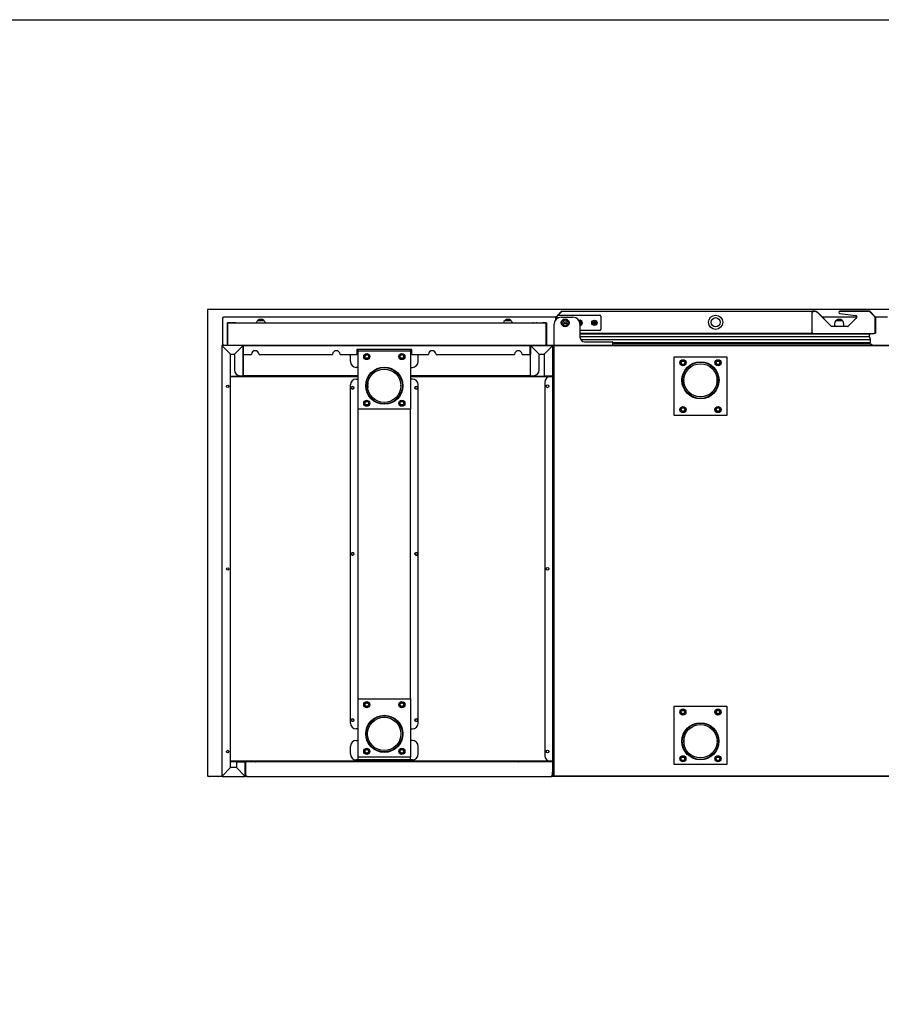
# Model space of a CAD drawing. Units: millimetres. Extents: x 0 to 2147, y 0 to 802.
# Drawn here: x 1388 to 1462, y 315 to 399 of the extents above; entities that cross this region are included whole.
import ezdxf

# ---------------------------------------------------------------- set-up
doc = ezdxf.new("R2010")
doc.units = ezdxf.units.MM
for name, color, linetype in [('10MP1617101', 7, 'Continuous'), ('10MP1617103', 7, 'Continuous'), ('10MP1617104', 7, 'Continuous'), ('10MP1617106-1', 7, 'Continuous'), ('10MP1617107', 7, 'Continuous'), ('10MP1617109', 7, 'Continuous'), ('10MP1617110', 7, 'Continuous'), ('10MP1617111', 7, 'Continuous'), ('10MP1617112', 7, 'Continuous'), ('10MP1617117', 7, 'Continuous'), ('10MP1617118', 7, 'Continuous'), ('10MP3P130-1', 7, 'Continuous'), ('10MP6C04', 7, 'Continuous'), ('606X32-1', 7, 'Continuous'), ('__SERINF01_OFICT', 7, 'Continuous')]:
    doc.layers.add(name, color=color, linetype=linetype)

msp = doc.modelspace()

# ---------------------------------------------------------------- linework, layer by layer
msp.add_lwpolyline([(1257.384, 398.95), (1637.384, 398.95), (1637.384, 121.95), (1257.384, 121.95)], close=True)
at = {"layer": '10MP1617101', "color": 7, "linetype": 'Continuous'}
for p, q in [((1405.083, 371.031), (1405.083, 334.192)), ((1405.083, 371.031), (1405.092, 371.031)), ((1405.113, 371.031), (1405.092, 371.031)), ((1406.877, 371.061), (1405.113, 371.061)), ((1405.113, 371.052), (1405.113, 371.061)), ((1405.113, 371.031), (1405.113, 371.052)), ((1405.833, 370.311), (1405.113, 371.03)), ((1405.114, 371.031), (1405.833, 370.311)), ((1406.157, 370.311), (1406.877, 371.031)), ((1406.877, 371.03), (1406.158, 370.311)), ((1406.877, 371.061), (1406.877, 371.052)), ((1406.877, 371.031), (1406.877, 371.052)), ((1406.878, 371.031), (1406.899, 371.031)), ((1406.899, 371.031), (1406.908, 371.031)), ((1406.908, 368.461), (1406.908, 371.031)), ((1405.833, 370.311), (1406.157, 370.311)), ((1405.833, 334.911), (1405.833, 370.311)), ((1406.158, 370.311), (1406.158, 368.961)), ((1406.658, 368.461), (1406.877, 368.461)), ((1406.908, 368.461), (1406.877, 368.461)), ((1406.938, 368.461), (1406.908, 368.461)), ((1405.113, 334.192), (1405.833, 334.911)), ((1405.833, 334.911), (1405.114, 334.192)), ((1406.332, 334.911), (1405.833, 334.911)), ((1407.052, 334.192), (1406.332, 334.911)), ((1407.052, 335.411), (1406.333, 335.411)), ((1406.333, 335.411), (1406.333, 335.381)), ((1407.052, 335.381), (1406.333, 335.381)), ((1407.052, 335.381), (1406.333, 335.381)), ((1406.333, 335.381), (1406.333, 334.911)), ((1406.333, 334.911), (1407.052, 334.192)), ((1407.052, 335.381), (1407.083, 335.381)), ((1407.083, 334.192), (1407.083, 335.381)), ((1405.092, 334.192), (1405.083, 334.192)), ((1405.113, 334.192), (1405.092, 334.192)), ((1405.113, 334.191), (1405.113, 334.17)), ((1405.113, 334.161), (1405.113, 334.17)), ((1405.113, 334.161), (1407.052, 334.161)), ((1407.052, 334.191), (1407.052, 334.17)), ((1407.052, 334.17), (1407.052, 334.161)), ((1407.053, 334.192), (1407.074, 334.192)), ((1407.083, 334.192), (1407.074, 334.192))]:
    msp.add_line(p, q, dxfattribs=at)
for centre in [(1405.589, 367.561), (1405.589, 351.924), (1405.589, 336.286)]:
    msp.add_circle(centre, 0.106, dxfattribs=at)
for centre, radius, start, end in [((1405.113, 371.031), 0.0305, 90, 180), ((1405.164, 374.41), 3.381, 268.7678, 269.13337), ((1401.733, 370.979), 3.381, 0.86662, 1.23221), ((1405.113, 371.031), 0.0005, 90, 180), ((1405.111, 371.028), 0.00314, 43.3355, 53.01081), ((1405.115, 371.032), 0.00314, 216.98919, 226.6645), ((1406.877, 371.031), 0.0305, 0, 90), ((1410.257, 370.979), 3.381, 178.7678, 179.13337), ((1406.877, 371.031), 0.0005, 0, 90), ((1406.879, 371.028), 0.00314, 126.98919, 136.6645), ((1406.826, 374.41), 3.381, 270.86662, 271.23221), ((1406.875, 371.032), 0.00314, 313.3355, 323.01081), ((1406.658, 368.961), 0.5, 180, 270), ((1406.908, 368.461), 0.0305, 180, 270), ((1406.908, 368.461), 0.0005, 180, 270), ((1407.052, 335.381), 0.0305, 0, 90), ((1407.052, 335.381), 0.0005, 0, 90), ((1405.113, 334.192), 0.0305, 180, 270), ((1405.164, 330.812), 3.381, 90.86662, 91.23221), ((1405.113, 334.192), 0.0005, 180, 270), ((1405.115, 334.19), 0.00314, 133.3355, 143.01081), ((1401.733, 334.243), 3.381, 358.7678, 359.13337), ((1405.111, 334.194), 0.00314, 306.98919, 316.6645), ((1407.052, 334.192), 0.0005, 270, 0), ((1407.052, 334.192), 0.0305, 270, 0), ((1410.432, 334.243), 3.381, 180.86662, 181.23221), ((1407.054, 334.194), 0.00314, 223.3355, 233.01081), ((1407.001, 330.812), 3.381, 88.7678, 89.13337), ((1407.05, 334.19), 0.00314, 36.98919, 46.6645)]:
    msp.add_arc(centre, radius, start, end, dxfattribs=at)
at = {"layer": '10MP1617103', "color": 7, "linetype": 'Continuous'}
for p, q in [((1433.388, 335.411), (1407.113, 335.411)), ((1407.113, 335.411), (1407.113, 335.381)), ((1407.113, 335.381), (1407.113, 334.196)), ((1407.113, 334.196), (1407.113, 335.381)), ((1433.388, 335.411), (1433.388, 335.381)), ((1433.388, 335.381), (1433.388, 334.196)), ((1433.389, 335.381), (1433.389, 334.196)), ((1407.113, 334.196), (1407.083, 334.196)), ((1407.083, 334.192), (1407.083, 334.191)), ((1407.113, 334.516), (1407.113, 334.516)), ((1407.113, 334.191), (1407.113, 334.516)), ((1407.113, 334.196), (1407.113, 334.191)), ((1407.208, 334.196), (1407.113, 334.196)), ((1407.143, 334.191), (1407.143, 334.196)), ((1407.208, 334.196), (1407.208, 334.191)), ((1407.208, 334.191), (1407.208, 334.161)), ((1407.208, 334.161), (1433.294, 334.161)), ((1433.388, 334.196), (1433.294, 334.196)), ((1433.294, 334.196), (1433.294, 334.191)), ((1433.294, 334.191), (1433.294, 334.161)), ((1433.358, 334.191), (1433.358, 334.196)), ((1433.388, 334.191), (1433.388, 334.516)), ((1433.388, 334.516), (1433.388, 334.516)), ((1433.419, 334.196), (1433.389, 334.196)), ((1433.389, 334.191), (1433.389, 334.196)), ((1433.419, 334.192), (1433.419, 334.191))]:
    msp.add_line(p, q, dxfattribs=at)
for centre, radius, start, end in [((1407.113, 335.381), 0.0305, 90, 180), ((1407.113, 335.381), 0.0005, 90, 180), ((1433.388, 335.381), 0.0305, 0, 90), ((1433.388, 335.381), 0.0005, 0, 90), ((1407.113, 334.191), 0.0301, 180, 0), ((1407.113, 334.191), 0.0001, 180, 0), ((1433.389, 334.191), 0.0301, 180, 0), ((1433.389, 334.191), 0.0001, 180, 0)]:
    msp.add_arc(centre, radius, start, end, dxfattribs=at)
at = {"layer": '10MP1617104', "color": 7, "linetype": 'Continuous'}
for p, q in [((1406.908, 370.281), (1406.908, 371.031)), ((1406.938, 371.031), (1406.938, 371.061)), ((1406.938, 371.061), (1431.463, 371.061)), ((1406.938, 370.311), (1406.938, 371.031)), ((1406.938, 370.281), (1406.938, 371.031)), ((1406.938, 371.031), (1406.938, 371.031)), ((1406.938, 371.031), (1406.938, 371.031)), ((1431.463, 371.031), (1431.463, 371.061)), ((1431.463, 370.311), (1431.463, 371.031)), ((1431.464, 371.031), (1431.463, 371.031)), ((1431.464, 371.031), (1431.464, 370.281)), ((1431.464, 371.031), (1431.464, 371.031)), ((1431.494, 371.031), (1431.494, 370.281)), ((1406.908, 370.281), (1406.938, 370.281)), ((1406.938, 370.311), (1406.938, 370.281)), ((1406.938, 368.461), (1406.938, 370.281)), ((1406.938, 370.281), (1407.61, 370.281)), ((1408.267, 370.281), (1414.559, 370.281)), ((1415.216, 370.281), (1416.638, 370.281)), ((1421.338, 370.711), (1416.638, 370.711)), ((1416.638, 370.711), (1416.638, 370.311)), ((1416.638, 370.311), (1416.638, 370.281)), ((1421.338, 370.311), (1421.338, 370.711)), ((1421.338, 370.311), (1421.338, 370.281)), ((1421.338, 370.281), (1422.759, 370.281)), ((1423.416, 370.281), (1430.135, 370.281)), ((1430.792, 370.281), (1431.463, 370.281)), ((1431.463, 370.311), (1431.463, 370.281)), ((1431.494, 370.281), (1431.464, 370.281)), ((1431.464, 370.281), (1431.464, 368.461)), ((1406.908, 368.461), (1406.938, 368.461)), ((1406.938, 368.461), (1406.938, 368.461)), ((1406.938, 368.431), (1406.938, 368.461)), ((1416.738, 368.461), (1406.938, 368.461)), ((1406.938, 368.461), (1406.938, 368.461)), ((1416.738, 368.431), (1406.938, 368.431)), ((1431.463, 368.461), (1421.238, 368.461)), ((1431.463, 368.431), (1421.238, 368.431)), ((1431.463, 368.461), (1431.464, 368.461)), ((1431.463, 368.431), (1431.463, 368.461)), ((1431.463, 368.461), (1431.463, 368.461)), ((1431.494, 368.461), (1431.464, 368.461))]:
    msp.add_line(p, q, dxfattribs=at)
for centre, radius, start, end in [((1406.938, 371.031), 0.0305, 90, 180), ((1406.938, 371.031), 0.0005, 90, 180), ((1431.463, 371.031), 0.0305, 0, 90), ((1431.463, 371.031), 0.0005, 0, 90), ((1409.079, 370.23), 1.472, 176.84103, 178.01393), ((1407.938, 370.281), 0.33, 5.18891, 174.81109), ((1406.797, 370.23), 1.472, 1.98607, 3.15897), ((1416.029, 370.23), 1.472, 176.84103, 178.01393), ((1414.888, 370.281), 0.33, 5.18891, 174.81109), ((1413.747, 370.23), 1.472, 1.98607, 3.15897), ((1424.229, 370.23), 1.472, 176.84103, 178.01393), ((1423.088, 370.281), 0.33, 5.18891, 174.81109), ((1421.947, 370.23), 1.472, 1.98607, 3.15897), ((1431.604, 370.23), 1.472, 176.84103, 178.01393), ((1430.463, 370.281), 0.33, 5.18891, 174.81109), ((1429.322, 370.23), 1.472, 1.98607, 3.15897)]:
    msp.add_arc(centre, radius, start, end, dxfattribs=at)
at = {"layer": '10MP1617106-1', "color": 7, "linetype": 'Continuous'}
msp.add_line((1433.419, 365.661), (1433.414, 365.661), dxfattribs=at)
msp.add_arc((1433.358, 366.661), 0.0605, 0, 23.45753, dxfattribs=at)
at = {"layer": '10MP1617107', "color": 7, "linetype": 'Continuous'}
for p, q in [((1431.494, 368.461), (1431.494, 371.031)), ((1431.494, 371.031), (1431.503, 371.031)), ((1431.524, 371.031), (1431.503, 371.031)), ((1431.524, 371.061), (1433.388, 371.061)), ((1431.524, 371.052), (1431.524, 371.061)), ((1431.524, 371.031), (1431.524, 371.052)), ((1432.244, 370.311), (1431.524, 371.03)), ((1431.525, 371.031), (1432.244, 370.311)), ((1432.668, 370.311), (1433.388, 371.031)), ((1433.388, 371.03), (1432.669, 370.311)), ((1433.388, 371.061), (1433.388, 371.052)), ((1433.388, 371.031), (1433.388, 371.052)), ((1433.389, 371.031), (1433.41, 371.031)), ((1433.41, 371.031), (1433.419, 371.031)), ((1433.419, 371.031), (1433.419, 368.461)), ((1432.244, 370.311), (1432.668, 370.311)), ((1432.244, 368.961), (1432.244, 370.311)), ((1432.669, 370.311), (1432.669, 368.461)), ((1431.493, 368.461), (1431.463, 368.461)), ((1431.524, 368.461), (1431.494, 368.461)), ((1431.524, 368.461), (1431.744, 368.461)), ((1432.669, 368.431), (1432.669, 368.461)), ((1432.669, 368.461), (1433.388, 368.461)), ((1433.419, 368.461), (1433.388, 368.461)), ((1433.389, 368.461), (1433.389, 368.4))]:
    msp.add_line(p, q, dxfattribs=at)
for centre, radius, start, end in [((1431.524, 371.031), 0.0305, 90, 180), ((1431.575, 374.41), 3.381, 268.7678, 269.13337), ((1428.144, 370.979), 3.381, 0.86662, 1.23221), ((1431.524, 371.031), 0.0005, 90, 180), ((1431.522, 371.028), 0.00314, 43.3355, 53.01081), ((1431.526, 371.032), 0.00314, 216.98919, 226.6645), ((1433.388, 371.031), 0.0305, 0, 90), ((1436.768, 370.979), 3.381, 178.7678, 179.13337), ((1433.388, 371.031), 0.0005, 0, 90), ((1433.39, 371.028), 0.00314, 126.98919, 136.6645), ((1433.337, 374.41), 3.381, 270.86662, 271.23221), ((1433.386, 371.032), 0.00314, 313.3355, 323.01081), ((1431.493, 368.461), 0.0305, 270, 0), ((1431.493, 368.461), 0.0005, 270, 0), ((1431.744, 368.961), 0.5, 270, 0), ((1433.388, 366.761), 0.0305, 326.72696, 0)]:
    msp.add_arc(centre, radius, start, end, dxfattribs=at)
at = {"layer": '10MP1617109', "color": 7, "linetype": 'Continuous'}
for p, q in [((1405.833, 368.431), (1416.738, 368.431)), ((1421.238, 368.431), (1433.383, 368.431)), ((1433.383, 368.431), (1433.383, 368.401)), ((1405.833, 368.401), (1416.738, 368.401)), ((1421.238, 368.401), (1433.383, 368.401)), ((1432.714, 367.9), (1432.714, 335.95)), ((1433.383, 368.4), (1433.214, 368.4)), ((1433.383, 368.4), (1433.383, 368.401)), ((1433.383, 368.4), (1433.414, 368.4)), ((1433.414, 368.4), (1433.414, 335.45)), ((1433.383, 335.45), (1405.833, 335.45)), ((1433.383, 335.42), (1405.833, 335.42)), ((1433.214, 335.45), (1433.383, 335.45)), ((1433.383, 335.42), (1433.383, 335.45)), ((1433.383, 335.45), (1433.383, 335.45)), ((1433.414, 335.45), (1433.383, 335.45))]:
    msp.add_line(p, q, dxfattribs=at)
for centre in [(1432.945, 367.562), (1432.945, 351.925), (1432.945, 336.288)]:
    msp.add_circle(centre, 0.119, dxfattribs=at)
for centre, radius, start, end in [((1433.214, 367.9), 0.5, 90, 180), ((1416.276, 367.431), 0.106, 51.87507, 305.14912), ((1421.741, 367.431), 0.106, 58.28075, 299.08528), ((1416.276, 353.206), 0.106, 51.87845, 305.14583), ((1421.741, 353.206), 0.106, 58.28675, 299.07943), ((1416.276, 338.981), 0.106, 51.87911, 305.14514), ((1421.741, 338.981), 0.106, 58.28226, 299.08404), ((1433.214, 335.95), 0.5, 180, 270)]:
    msp.add_arc(centre, radius, start, end, dxfattribs=at)
at = {"layer": '10MP1617110', "color": 7, "linetype": 'Continuous'}
for p, q in [((1416.088, 369.681), (1416.088, 370.281)), ((1416.738, 370.611), (1416.738, 370.711)), ((1421.238, 370.611), (1421.238, 370.711)), ((1421.888, 369.681), (1421.888, 370.281)), ((1416.737, 369.181), (1416.588, 369.181)), ((1416.738, 369.181), (1416.737, 369.181)), ((1421.238, 369.181), (1421.238, 369.181)), ((1421.238, 369.181), (1421.388, 369.181)), ((1416.088, 338.731), (1416.088, 367.681)), ((1416.588, 368.181), (1416.737, 368.181)), ((1416.737, 368.181), (1416.738, 368.181)), ((1421.238, 368.181), (1421.238, 368.181)), ((1421.388, 368.181), (1421.238, 368.181)), ((1421.888, 338.731), (1421.888, 367.681)), ((1416.738, 340.801), (1416.738, 365.611)), ((1421.238, 340.801), (1421.238, 365.611)), ((1416.737, 338.231), (1416.588, 338.231)), ((1416.738, 338.231), (1416.737, 338.231)), ((1421.238, 338.231), (1421.238, 338.231)), ((1421.238, 338.231), (1421.388, 338.231)), ((1416.588, 337.231), (1416.737, 337.231)), ((1416.737, 337.231), (1416.738, 337.231)), ((1421.238, 337.231), (1421.238, 337.231)), ((1421.388, 337.231), (1421.238, 337.231)), ((1416.088, 336.081), (1416.088, 336.731)), ((1421.888, 336.081), (1421.888, 336.731)), ((1416.737, 335.581), (1416.588, 335.581)), ((1416.738, 335.581), (1416.737, 335.581)), ((1416.738, 335.581), (1416.738, 335.801)), ((1416.838, 335.581), (1416.738, 335.581)), ((1421.137, 335.581), (1416.838, 335.581)), ((1421.238, 335.581), (1421.137, 335.581)), ((1421.238, 335.581), (1421.238, 335.801)), ((1421.238, 335.581), (1421.238, 335.581)), ((1421.388, 335.581), (1421.238, 335.581))]:
    msp.add_line(p, q, dxfattribs=at)
for centre in [(1416.256, 367.431), (1421.719, 367.431), (1416.256, 353.206), (1421.719, 353.206), (1416.256, 338.981), (1421.719, 338.981)]:
    msp.add_circle(centre, 0.119, dxfattribs=at)
for centre, start, end in [((1416.588, 369.681), 180, 270), ((1421.388, 369.681), 270, 0), ((1416.588, 367.681), 90, 180), ((1421.388, 367.681), 0, 90), ((1416.588, 338.731), 180, 270), ((1421.388, 338.731), 270, 0), ((1416.588, 336.731), 90, 180), ((1421.388, 336.731), 0, 90), ((1416.588, 336.081), 180, 270), ((1421.388, 336.081), 270, 0)]:
    msp.add_arc(centre, 0.5, start, end, dxfattribs=at)
at = {"layer": '10MP1617111', "color": 7, "linetype": 'Continuous'}
for p, q in [((1406.773, 335.411), (1406.773, 335.42)), ((1407.113, 335.411), (1407.052, 335.411))]:
    msp.add_line(p, q, dxfattribs=at)
msp.add_arc((1407.972, 335.472), 0.0605, 270, 300.73905, dxfattribs=at)
at = {"layer": '10MP1617112', "color": 7, "linetype": 'Continuous'}
for p, q in [((1433.414, 340.171), (1433.419, 340.171)), ((1431.694, 335.42), (1431.694, 335.411))]:
    msp.add_line(p, q, dxfattribs=at)
for centre, start, end in [((1433.358, 339.032), 336.54247, 0), ((1430.494, 335.472), 239.26095, 270)]:
    msp.add_arc(centre, 0.0605, start, end, dxfattribs=at)
at = {"layer": '10MP1617117', "color": 7, "linetype": 'Continuous'}
for p, q in [((1405.678, 371.086), (1405.678, 371.061)), ((1406.877, 371.061), (1406.938, 371.061)), ((1431.463, 371.061), (1431.524, 371.061)), ((1432.728, 371.086), (1432.728, 371.061))]:
    msp.add_line(p, q, dxfattribs=at)
for centre, start, end in [((1405.678, 371.087), 181.12788, 270), ((1432.728, 371.087), 270, 358.87212)]:
    msp.add_arc(centre, 0.0255, start, end, dxfattribs=at)
for points, knots in [([(1405.678, 371.087), (1405.678, 371.087), (1405.678, 371.087), (1405.678, 371.08), (1405.678, 371.073), (1405.678, 371.064), (1405.678, 371.061), (1405.678, 371.061)], [0.4999713, 0.4999713, 0.4999713, 0.4999713, 0.5, 0.5, 0.75, 0.75, 1, 1, 1, 1]), ([(1432.728, 371.061), (1432.728, 371.061), (1432.727, 371.064), (1432.727, 371.073), (1432.727, 371.08), (1432.727, 371.087), (1432.727, 371.087), (1432.727, 371.087)], [0, 0, 0, 0, 0.25, 0.25, 0.5, 0.5, 0.5000287, 0.5000287, 0.5000287, 0.5000287])]:
    msp.add_open_spline(points, degree=3, knots=knots, dxfattribs=at)
at = {"layer": '10MP1617118', "color": 7, "linetype": 'Continuous'}
for p, q in [((1405.533, 372.956), (1405.533, 371.116)), ((1405.563, 372.986), (1432.852, 372.986)), ((1405.563, 372.986), (1405.563, 372.956)), ((1405.892, 372.986), (1405.563, 372.986)), ((1405.563, 372.986), (1405.563, 372.986)), ((1405.563, 372.956), (1405.563, 371.116)), ((1405.563, 372.956), (1405.563, 371.116)), ((1405.892, 372.986), (1432.523, 372.986)), ((1432.852, 372.986), (1432.523, 372.986)), ((1432.852, 372.956), (1432.852, 372.986)), ((1432.852, 372.986), (1432.852, 372.986)), ((1432.852, 371.116), (1432.852, 372.956)), ((1432.853, 371.116), (1432.853, 372.956)), ((1432.883, 371.116), (1432.883, 372.956)), ((1405.533, 371.116), (1405.563, 371.116)), ((1405.563, 371.116), (1405.563, 371.086)), ((1405.563, 371.086), (1405.563, 371.086)), ((1405.563, 371.086), (1432.852, 371.086)), ((1432.852, 371.086), (1432.852, 371.116)), ((1432.852, 371.086), (1432.852, 371.086)), ((1432.883, 371.116), (1432.853, 371.116))]:
    msp.add_line(p, q, dxfattribs=at)
for centre, radius, start, end in [((1405.563, 372.956), 0.0302, 90, 180), ((1405.563, 372.956), 0.0002, 90, 180), ((1432.852, 372.956), 0.0302, 0, 90), ((1432.852, 372.956), 0.0002, 0, 90), ((1405.563, 371.116), 0.0302, 180, 270), ((1405.563, 371.116), 0.000206, 181.73886, 268.26114), ((1407.587, 371.115), 2.024, 179.95199, 180.80689), ((1432.852, 371.116), 0.0302, 270, 0), ((1432.852, 371.116), 0.000206, 271.73886, 358.26114), ((1430.828, 371.115), 2.024, 359.19311, 0.04801)]:
    msp.add_arc(centre, radius, start, end, dxfattribs=at)
at = {"layer": '10MP3P130-1', "color": 7, "linetype": 'Continuous'}
for p, q in [((1405.23, 373.453), (1405.23, 373.513)), ((1405.23, 373.513), (1433.686, 373.513)), ((1433.729, 373.513), (1433.729, 373.513)), ((1456.454, 373.513), (1459.393, 373.513)), ((1460.998, 373.513), (1462.042, 373.513)), ((1405.169, 373.453), (1405.23, 373.453)), ((1405.169, 371.123), (1405.169, 373.453)), ((1406.232, 373), (1406.007, 373)), ((1408.713, 373.163), (1408.127, 373.163)), ((1429.858, 373.163), (1429.272, 373.163)), ((1431.75, 373), (1431.975, 373)), ((1458.208, 373.163), (1457.622, 373.163)), ((1405.23, 371.123), (1405.169, 371.123)), ((1405.23, 371.062), (1405.23, 371.123)), ((1405.673, 371.062), (1405.23, 371.062)), ((1433.449, 371.062), (1432.733, 371.062))]:
    msp.add_line(p, q, dxfattribs=at)
for centre, radius, start, end in [((1406.007, 372.863), 0.137, 90, 115.88969), ((1406.232, 372.863), 0.138, 64.11031, 90), ((1408.42, 372.891), 0.4, 13.84228, 166.15772), ((1429.565, 372.891), 0.4, 13.84228, 166.15772), ((1431.75, 372.862), 0.138, 90, 115.67171), ((1431.975, 372.862), 0.137, 64.32829, 90), ((1457.915, 372.891), 0.4, 0, 209.42999), ((1457.915, 372.891), 0.4, 330.55349, 0)]:
    msp.add_arc(centre, radius, start, end, dxfattribs=at)
at = {"layer": '10MP6C04', "color": 7, "linetype": 'Continuous'}
for p, q in [((1416.345, 339.061), (1416.206, 339.061)), ((1421.807, 339.061), (1421.671, 339.061))]:
    msp.add_line(p, q, dxfattribs=at)
at = {"layer": '606X32-1', "color": 7, "linetype": 'Continuous'}
for p, q in [((1403.883, 334.186), (1403.883, 374.136)), ((1403.908, 374.161), (1519.108, 374.161)), ((1405.113, 334.161), (1403.908, 334.161)), ((1407.11, 334.161), (1407.052, 334.161)), ((1407.208, 334.161), (1407.115, 334.161)), ((1433.386, 334.161), (1433.294, 334.161)), ((1433.449, 334.161), (1433.391, 334.161)), ((1435.445, 334.161), (1435.389, 334.161))]:
    msp.add_line(p, q, dxfattribs=at)
for centre, start, end in [((1403.908, 374.136), 90, 180), ((1403.908, 334.186), 180, 270)]:
    msp.add_arc(centre, 0.025, start, end, dxfattribs=at)
at = {"layer": '__SERINF01_OFICT', "color": 7, "linetype": 'Continuous'}
for p, q in [((1433.667, 373.267), (1433.667, 373.482)), ((1433.676, 373.503), (1433.776, 373.602)), ((1433.697, 373.482), (1433.767, 373.552)), ((1433.697, 373.299), (1433.697, 373.482)), ((1433.698, 373.482), (1433.767, 373.552)), ((1433.767, 373.552), (1433.702, 373.486)), ((1433.702, 373.486), (1433.702, 373.303)), ((1433.767, 373.418), (1433.767, 373.568)), ((1433.809, 373.635), (1434.158, 373.985)), ((1433.842, 373.643), (1437.442, 373.643)), ((1433.859, 373.643), (1434.179, 373.964)), ((1434.179, 373.963), (1433.859, 373.643)), ((1433.859, 373.643), (1434.092, 373.877)), ((1434.119, 373.472), (1435.134, 373.472)), ((1434.18, 373.994), (1455.603, 373.994)), ((1434.18, 373.985), (1434.18, 373.994)), ((1437.517, 373.568), (1437.517, 372.418)), ((1455.603, 373.994), (1455.603, 373.963)), ((1455.753, 373.994), (1455.603, 373.994)), ((1455.753, 373.973), (1455.603, 373.973)), ((1455.603, 373.964), (1455.731, 373.964)), ((1455.603, 373.873), (1455.603, 373.963)), ((1455.603, 373.963), (1455.603, 373.873)), ((1455.603, 372.173), (1455.603, 373.873)), ((1457.272, 372.694), (1456.128, 373.839)), ((1457.263, 372.683), (1456.128, 373.818)), ((1457.973, 373.804), (1459.35, 373.635)), ((1460.503, 373.983), (1457.983, 373.983)), ((1457.997, 373.993), (1460.505, 373.993)), ((1459.393, 373.585), (1459.393, 373.585)), ((1459.393, 373.585), (1459.393, 373.415)), ((1461.003, 373.483), (1460.503, 373.983)), ((1460.505, 373.964), (1460.987, 373.482)), ((1460.526, 373.985), (1461.009, 373.502)), ((1461.003, 372.159), (1461.003, 373.483)), ((1461.017, 373.481), (1461.017, 372.124)), ((1433.519, 371.072), (1433.519, 372.872)), ((1433.767, 373.358), (1433.767, 373.418)), ((1433.792, 373.443), (1433.937, 373.443)), ((1434.355, 372.993), (1434.411, 373.091)), ((1434.411, 372.896), (1434.355, 372.993)), ((1434.411, 373.091), (1434.524, 373.091)), ((1434.524, 372.896), (1434.411, 372.896)), ((1434.524, 373.091), (1434.58, 372.993)), ((1434.58, 372.993), (1434.524, 372.896)), ((1435.692, 373.092), (1435.692, 373.118)), ((1435.692, 373.118), (1435.742, 373.118)), ((1435.734, 372.872), (1435.734, 371.772)), ((1435.742, 372.868), (1435.734, 372.868)), ((1435.742, 373.118), (1435.742, 373.018)), ((1435.742, 373.018), (1435.842, 373.018)), ((1435.842, 372.968), (1435.742, 372.968)), ((1435.742, 372.968), (1435.742, 372.868)), ((1435.842, 373.018), (1435.842, 372.968)), ((1436.842, 372.968), (1436.842, 373.018)), ((1436.842, 373.018), (1436.942, 373.018)), ((1436.942, 372.968), (1436.842, 372.968)), ((1436.942, 373.018), (1436.942, 373.118)), ((1436.942, 373.118), (1436.992, 373.118)), ((1436.942, 372.868), (1436.942, 372.968)), ((1436.992, 372.868), (1436.942, 372.868)), ((1436.992, 373.118), (1436.992, 373.018)), ((1436.992, 373.018), (1437.092, 373.018)), ((1437.092, 372.968), (1436.992, 372.968)), ((1436.992, 372.968), (1436.992, 372.868)), ((1437.092, 373.018), (1437.092, 372.968)), ((1458.662, 372.683), (1457.263, 372.683)), ((1458.692, 372.694), (1457.273, 372.694)), ((1458.697, 372.698), (1459.379, 373.38)), ((1459.379, 373.38), (1458.697, 372.698)), ((1437.442, 372.343), (1435.734, 372.343)), ((1455.603, 372.093), (1435.734, 372.093)), ((1435.734, 372.043), (1460.589, 372.043)), ((1435.734, 371.818), (1460.511, 371.818)), ((1455.603, 372.173), (1455.603, 372.073)), ((1455.603, 372.124), (1455.603, 372.093)), ((1455.603, 372.073), (1460.918, 372.073)), ((1460.511, 371.818), (1460.511, 372.043)), ((1460.587, 371.559), (1460.511, 371.818)), ((1460.987, 372.093), (1460.973, 372.093)), ((1433.419, 334.192), (1433.419, 371.032)), ((1433.419, 371.032), (1433.428, 371.032)), ((1433.449, 371.032), (1433.428, 371.032)), ((1433.449, 371.062), (1434.189, 371.062)), ((1433.449, 371.053), (1433.449, 371.062)), ((1433.449, 371.032), (1433.449, 371.053)), ((1433.49, 370.991), (1433.449, 371.031)), ((1433.45, 371.032), (1433.49, 370.991)), ((1433.49, 371.032), (1433.49, 334.191)), ((1517.94, 371.032), (1433.49, 371.032)), ((1433.544, 371.072), (1433.519, 371.072)), ((1433.544, 371.072), (1434.25, 371.072)), ((1433.744, 371.072), (1433.744, 371.062)), ((1433.994, 371.062), (1433.994, 371.072)), ((1433.994, 371.066), (1434.232, 371.066)), ((1434.189, 371.062), (1434.189, 371.032)), ((1434.189, 371.062), (1434.227, 371.062)), ((1434.219, 371.033), (1434.219, 371.041)), ((1434.249, 371.032), (1434.249, 371.041)), ((1434.25, 371.072), (1517.14, 371.072)), ((1434.25, 371.072), (1434.25, 371.041)), ((1434.25, 371.041), (1434.25, 371.032)), ((1435.795, 371.559), (1460.587, 371.559)), ((1436.134, 371.372), (1438.269, 371.372)), ((1438.269, 371.372), (1438.494, 371.372)), ((1438.519, 371.347), (1438.519, 371.072)), ((1438.519, 371.302), (1460.559, 371.302)), ((1438.519, 371.216), (1460.468, 371.216)), ((1416.738, 370.611), (1421.238, 370.611)), ((1416.738, 365.611), (1416.738, 370.611)), ((1417.257, 370.111), (1417.372, 370.311)), ((1417.372, 369.911), (1417.257, 370.111)), ((1417.372, 370.311), (1417.603, 370.311)), ((1417.603, 370.311), (1417.719, 370.111)), ((1417.719, 370.111), (1417.603, 369.911)), ((1420.257, 370.111), (1420.372, 370.311)), ((1420.372, 369.911), (1420.257, 370.111)), ((1420.372, 370.311), (1420.603, 370.311)), ((1420.603, 370.311), (1420.719, 370.111)), ((1420.719, 370.111), (1420.603, 369.911)), ((1421.238, 370.611), (1421.238, 365.611)), ((1417.603, 369.911), (1417.372, 369.911)), ((1420.603, 369.911), (1420.372, 369.911)), ((1443.796, 365.073), (1443.796, 370.073)), ((1443.796, 370.073), (1448.296, 370.073)), ((1444.315, 369.573), (1444.43, 369.773)), ((1444.43, 369.373), (1444.315, 369.573)), ((1444.43, 369.773), (1444.661, 369.773)), ((1444.661, 369.373), (1444.43, 369.373)), ((1444.661, 369.773), (1444.777, 369.573)), ((1444.777, 369.573), (1444.661, 369.373)), ((1447.315, 369.573), (1447.43, 369.773)), ((1447.43, 369.373), (1447.315, 369.573)), ((1447.43, 369.773), (1447.661, 369.773)), ((1447.661, 369.373), (1447.43, 369.373)), ((1447.661, 369.773), (1447.777, 369.573)), ((1447.777, 369.573), (1447.661, 369.373)), ((1448.296, 370.073), (1448.296, 365.073)), ((1417.257, 366.111), (1417.372, 366.311)), ((1417.372, 365.911), (1417.257, 366.111)), ((1417.372, 366.311), (1417.603, 366.311)), ((1417.603, 365.911), (1417.372, 365.911)), ((1417.603, 366.311), (1417.719, 366.111)), ((1417.719, 366.111), (1417.603, 365.911)), ((1420.257, 366.111), (1420.372, 366.311)), ((1420.372, 365.911), (1420.257, 366.111)), ((1420.372, 366.311), (1420.603, 366.311)), ((1420.603, 365.911), (1420.372, 365.911)), ((1420.603, 366.311), (1420.719, 366.111)), ((1420.719, 366.111), (1420.603, 365.911)), ((1421.238, 365.611), (1416.738, 365.611)), ((1448.296, 365.073), (1443.796, 365.073)), ((1444.315, 365.573), (1444.43, 365.773)), ((1444.43, 365.373), (1444.315, 365.573)), ((1444.43, 365.773), (1444.661, 365.773)), ((1444.661, 365.373), (1444.43, 365.373)), ((1444.661, 365.773), (1444.777, 365.573)), ((1444.777, 365.573), (1444.661, 365.373)), ((1447.315, 365.573), (1447.43, 365.773)), ((1447.43, 365.373), (1447.315, 365.573)), ((1447.43, 365.773), (1447.661, 365.773)), ((1447.661, 365.373), (1447.43, 365.373)), ((1447.661, 365.773), (1447.777, 365.573)), ((1447.777, 365.573), (1447.661, 365.373)), ((1416.738, 340.801), (1421.238, 340.801)), ((1416.738, 335.801), (1416.738, 340.801)), ((1421.238, 340.801), (1421.238, 335.801)), ((1417.257, 340.301), (1417.372, 340.501)), ((1417.372, 340.101), (1417.257, 340.301)), ((1417.372, 340.501), (1417.603, 340.501)), ((1417.603, 340.101), (1417.372, 340.101)), ((1417.603, 340.501), (1417.719, 340.301)), ((1417.719, 340.301), (1417.603, 340.101)), ((1420.257, 340.301), (1420.372, 340.501)), ((1420.372, 340.101), (1420.257, 340.301)), ((1420.372, 340.501), (1420.603, 340.501)), ((1420.603, 340.101), (1420.372, 340.101)), ((1420.603, 340.501), (1420.719, 340.301)), ((1420.719, 340.301), (1420.603, 340.101)), ((1443.79, 340.166), (1448.29, 340.166)), ((1443.79, 335.166), (1443.79, 340.166)), ((1444.309, 339.666), (1444.424, 339.866)), ((1444.424, 339.866), (1444.655, 339.866)), ((1444.655, 339.866), (1444.771, 339.666)), ((1447.309, 339.666), (1447.424, 339.866)), ((1447.424, 339.866), (1447.655, 339.866)), ((1447.655, 339.866), (1447.771, 339.666)), ((1448.29, 340.166), (1448.29, 335.166)), ((1444.424, 339.466), (1444.309, 339.666)), ((1444.655, 339.466), (1444.424, 339.466)), ((1444.771, 339.666), (1444.655, 339.466)), ((1447.424, 339.466), (1447.309, 339.666)), ((1447.655, 339.466), (1447.424, 339.466)), ((1447.771, 339.666), (1447.655, 339.466)), ((1417.257, 336.301), (1417.372, 336.501)), ((1417.372, 336.501), (1417.603, 336.501)), ((1417.603, 336.501), (1417.719, 336.301)), ((1420.257, 336.301), (1420.372, 336.501)), ((1420.372, 336.501), (1420.603, 336.501)), ((1420.603, 336.501), (1420.719, 336.301)), ((1421.238, 335.801), (1416.738, 335.801)), ((1417.372, 336.101), (1417.257, 336.301)), ((1417.603, 336.101), (1417.372, 336.101)), ((1417.719, 336.301), (1417.603, 336.101)), ((1420.372, 336.101), (1420.257, 336.301)), ((1420.603, 336.101), (1420.372, 336.101)), ((1420.719, 336.301), (1420.603, 336.101)), ((1444.309, 335.666), (1444.424, 335.866)), ((1444.424, 335.466), (1444.309, 335.666)), ((1444.424, 335.866), (1444.655, 335.866)), ((1444.655, 335.866), (1444.771, 335.666)), ((1444.771, 335.666), (1444.655, 335.466)), ((1447.309, 335.666), (1447.424, 335.866)), ((1447.424, 335.466), (1447.309, 335.666)), ((1447.424, 335.866), (1447.655, 335.866)), ((1447.655, 335.866), (1447.771, 335.666)), ((1447.771, 335.666), (1447.655, 335.466)), ((1448.29, 335.166), (1443.79, 335.166)), ((1444.655, 335.466), (1444.424, 335.466)), ((1447.655, 335.466), (1447.424, 335.466)), ((1404.038, 334.161), (1404.038, 334.139)), ((1404.777, 334.139), (1404.038, 334.139)), ((1404.777, 334.161), (1404.777, 334.139)), ((1433.428, 334.192), (1433.419, 334.192)), ((1433.449, 334.192), (1433.428, 334.192)), ((1433.449, 334.192), (1433.49, 334.232)), ((1433.449, 334.191), (1433.449, 334.17)), ((1433.449, 334.161), (1433.449, 334.17)), ((1435.389, 334.161), (1433.449, 334.161)), ((1433.49, 334.232), (1433.45, 334.192)), ((1517.94, 334.191), (1433.49, 334.191)), ((1435.389, 334.192), (1435.389, 334.161)), ((1435.445, 334.161), (1435.445, 334.192)), ((1515.945, 334.161), (1435.445, 334.161))]:
    msp.add_line(p, q, dxfattribs=at)
for centre, radius in [((1447.342, 373.043), 0.605), ((1434.467, 372.993), 0.34), ((1434.467, 372.993), 0.25), ((1436.967, 372.993), 0.225), ((1436.967, 372.993), 0.125), ((1447.342, 373.043), 0.395), ((1417.488, 370.111), 0.263), ((1417.488, 370.111), 0.188), ((1417.488, 370.111), 0.15), ((1420.488, 370.111), 0.263), ((1420.488, 370.111), 0.188), ((1420.488, 370.111), 0.15), ((1444.546, 369.573), 0.263), ((1444.546, 369.573), 0.188), ((1444.546, 369.573), 0.15), ((1446.046, 368.073), 1.587), ((1446.046, 368.073), 1.552), ((1446.046, 368.073), 1.55), ((1446.046, 368.073), 1.425), ((1447.546, 369.573), 0.263), ((1447.546, 369.573), 0.188), ((1447.546, 369.573), 0.15), ((1418.988, 367.611), 1.587), ((1418.988, 367.611), 1.552), ((1418.988, 367.611), 1.55), ((1418.988, 367.611), 1.425), ((1417.488, 366.111), 0.263), ((1417.488, 366.111), 0.188), ((1417.488, 366.111), 0.15), ((1420.488, 366.111), 0.263), ((1420.488, 366.111), 0.188), ((1420.488, 366.111), 0.15), ((1444.546, 365.573), 0.263), ((1444.546, 365.573), 0.188), ((1444.546, 365.573), 0.15), ((1447.546, 365.573), 0.263), ((1447.546, 365.573), 0.188), ((1447.546, 365.573), 0.15), ((1417.488, 340.301), 0.263), ((1417.488, 340.301), 0.188), ((1417.488, 340.301), 0.15), ((1420.488, 340.301), 0.263), ((1420.488, 340.301), 0.188), ((1420.488, 340.301), 0.15), ((1444.54, 339.666), 0.263), ((1444.54, 339.666), 0.188), ((1444.54, 339.666), 0.15), ((1447.54, 339.666), 0.263), ((1447.54, 339.666), 0.188), ((1447.54, 339.666), 0.15), ((1418.988, 337.801), 1.587), ((1418.988, 337.801), 1.552), ((1418.988, 337.801), 1.55), ((1418.988, 337.801), 1.425), ((1446.04, 337.166), 1.587), ((1446.04, 337.166), 1.552), ((1446.04, 337.166), 1.55), ((1446.04, 337.166), 1.425), ((1417.488, 336.301), 0.263), ((1417.488, 336.301), 0.188), ((1417.488, 336.301), 0.15), ((1420.488, 336.301), 0.263), ((1420.488, 336.301), 0.188), ((1420.488, 336.301), 0.15), ((1444.54, 335.666), 0.263), ((1444.54, 335.666), 0.188), ((1444.54, 335.666), 0.15), ((1447.54, 335.666), 0.263), ((1447.54, 335.666), 0.188), ((1447.54, 335.666), 0.15)]:
    msp.add_circle(centre, radius, dxfattribs=at)
for centre, radius, start, end in [((1434.119, 372.872), 0.6, 90, 180), ((1433.698, 373.482), 0.0305, 135.01893, 180), ((1433.698, 373.482), 0.0005, 135.01893, 156.97196), ((1433.842, 373.568), 0.075, 90, 180), ((1434.18, 373.963), 0.0305, 90, 135.01893), ((1437.562, 373.912), 3.383, 178.7686, 179.13395), ((1435.134, 372.872), 0.6, 0, 90), ((1437.442, 373.568), 0.075, 0, 90), ((1455.753, 373.464), 0.5, 45, 92.56256), ((1455.753, 373.464), 0.53, 44.99174, 90), ((1455.753, 373.443), 0.53, 45, 90), ((1457.983, 373.893), 0.09, 90, 263), ((1457.997, 373.913), 0.08, 90, 128.78886), ((1459.343, 373.585), 0.05, 0, 83), ((1460.505, 373.963), 0.0305, 45, 90), ((1460.987, 373.481), 0.0305, 0, 45), ((1433.792, 373.418), 0.025, 90, 180), ((1435.717, 372.993), 0.225, 0, 111.59268), ((1435.717, 372.993), 0.125, 0, 105.89407), ((1435.717, 372.993), 0.0625, 66.42182, 100.98104), ((1435.717, 372.993), 0.0625, 282.58966, 293.57818), ((1435.717, 372.993), 0.225, 274.25697, 0), ((1435.717, 372.993), 0.125, 277.67846, 0), ((1435.717, 372.993), 0.0625, 0, 23.57818), ((1435.717, 372.993), 0.0625, 336.42182, 0), ((1436.967, 372.993), 0.0625, 156.42182, 203.57818), ((1436.967, 372.993), 0.0625, 66.42182, 113.57818), ((1436.967, 372.993), 0.0625, 246.42182, 293.57818), ((1436.967, 372.993), 0.0625, 0, 23.57818), ((1436.967, 372.993), 0.0625, 336.42182, 0), ((1457.273, 372.695), 0.0005, 224.99174, 269.99174), ((1458.662, 372.733), 0.05, 270, 315), ((1459.343, 373.415), 0.05, 315, 0), ((1459.343, 373.415), 0.05, 315, 0), ((1437.442, 372.418), 0.075, 270, 0), ((1460.579, 372.107), 0.0639, 278.41729, 328.66694), ((1460.918, 372.159), 0.0852, 270, 0), ((1460.987, 372.124), 0.0305, 270, 0), ((1433.449, 371.032), 0.0305, 90, 180), ((1433.5, 374.411), 3.381, 268.7678, 269.13337), ((1430.069, 370.98), 3.381, 0.86662, 1.23221), ((1433.449, 371.032), 0.0005, 90, 180), ((1433.451, 371.033), 0.00314, 216.98919, 226.6645), ((1434.059, 371.067), 0.005, 191.10285, 270), ((1434.189, 371.032), 0.0305, 0, 90), ((1434.25, 371.041), 0.0305, 90, 180), ((1434.25, 371.041), 0.0005, 90, 180), ((1436.134, 371.772), 0.4, 180, 270), ((1438.494, 371.347), 0.025, 0, 90), ((1460.468, 370.816), 0.4, 41.81031, 90), ((1460.317, 371.407), 0.264, 313.2028, 336.49139), ((1460.239, 371.468), 0.361, 332.64819, 14.7049), ((1460.759, 371.076), 0.01, 334.35934, 41.81031), ((1418.988, 367.611), 1.425, 170.59947, 185.9971), ((1418.988, 367.611), 1.425, 0, 1.7986), ((1418.988, 367.611), 1.425, 359.384, 0), ((1446.046, 368.073), 1.425, 179.384, 181.7986), ((1446.046, 368.073), 1.425, 350.59947, 0), ((1446.046, 368.073), 1.425, 0, 5.9971), ((1446.04, 337.166), 1.425, 170.59947, 185.9971), ((1446.04, 337.166), 1.425, 0, 1.7986), ((1446.04, 337.166), 1.425, 359.384, 0), ((1404.038, 334.169), 0.0305, 195.61528, 270), ((1404.777, 334.169), 0.0305, 270, 344.38472), ((1433.449, 334.192), 0.0305, 180, 270), ((1433.5, 330.812), 3.381, 90.86662, 91.23221), ((1433.449, 334.192), 0.0005, 180, 270), ((1430.069, 334.243), 3.381, 358.7678, 359.13337), ((1433.447, 334.194), 0.00314, 306.98919, 316.6645), ((1435.389, 334.192), 0.0305, 270, 0), ((1435.445, 334.192), 0.0305, 180, 270)]:
    msp.add_arc(centre, radius, start, end, dxfattribs=at)

doc.saveas('drawing.dxf')
